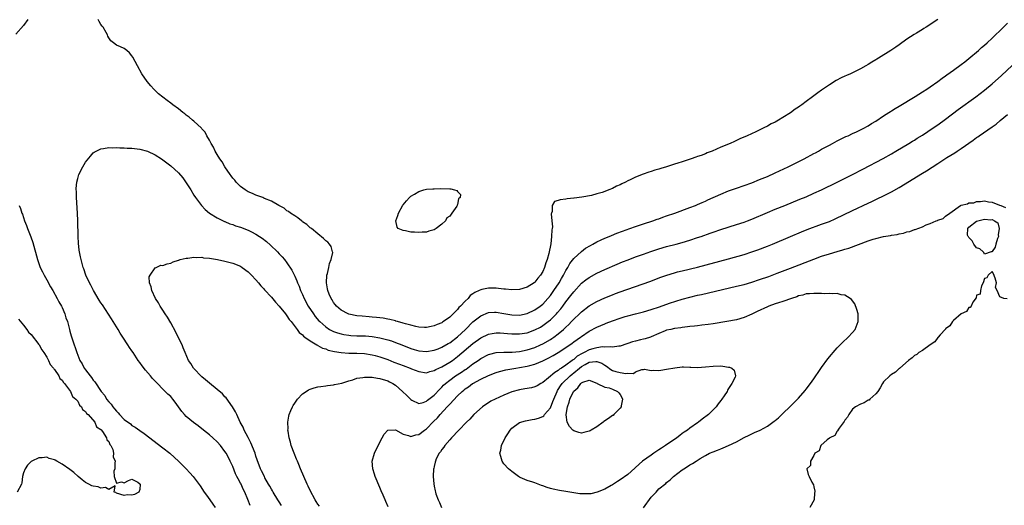
# Model space of a CAD drawing. Units: inches. Extents: x 2568000 to 2571000, y 1557000 to 1560000.
# Drawn here: x 2569534 to 2569788, y 1558244 to 1558369 of the extents above; entities that cross this region are included whole.
import ezdxf

# ---------------------------------------------------------------- set-up
doc = ezdxf.new("R2010")
doc.units = ezdxf.units.IN
doc.header["$MEASUREMENT"] = 0
doc.layers.add('LD25681557_2ft', color=64, linetype='Continuous')

msp = doc.modelspace()

# ---------------------------------------------------------------- linework, layer by layer
at = {"layer": 'LD25681557_2ft'}
for points, elevation in [([(2569536.13, 1558369), (2569535, 1558367.47), (2569533, 1558365.24)], 6720), ([(2569771.03, 1558369), (2569767.97, 1558367), (2569767.36, 1558366.64), (2569767, 1558366.4), (2569765.44, 1558365.44), (2569764.89, 1558365.11), (2569763, 1558363.89), (2569761, 1558362.47), (2569760.12, 1558361.88), (2569758.9, 1558361), (2569755.67, 1558359), (2569755.24, 1558358.76), (2569755, 1558358.6), (2569753.98, 1558358.02), (2569753, 1558357.37), (2569752.38, 1558357), (2569751, 1558356.24), (2569749.49, 1558355.49), (2569748.44, 1558355), (2569747.42, 1558354.58), (2569747, 1558354.36), (2569746.07, 1558353.93), (2569744.78, 1558353.22), (2569743, 1558352.15), (2569741, 1558350.77), (2569739.98, 1558350.02), (2569738.66, 1558349), (2569737, 1558347.82), (2569735.88, 1558347), (2569735.36, 1558346.64), (2569735, 1558346.37), (2569734.18, 1558345.82), (2569733, 1558344.92), (2569731, 1558343.66), (2569729.86, 1558343), (2569729, 1558342.53), (2569727.98, 1558342.02), (2569727, 1558341.47), (2569726.1, 1558341), (2569723.99, 1558339.99), (2569721.81, 1558339), (2569719.85, 1558338.15), (2569719, 1558337.74), (2569718.48, 1558337.52), (2569717.37, 1558337), (2569715, 1558336), (2569712.71, 1558335), (2569711.47, 1558334.53), (2569711, 1558334.33), (2569709.91, 1558333.91), (2569709, 1558333.59), (2569708.55, 1558333.45), (2569707.32, 1558333), (2569706.84, 1558332.84), (2569705, 1558332.26), (2569703.88, 1558331.88), (2569703, 1558331.61), (2569701, 1558330.96), (2569699.47, 1558330.53), (2569699, 1558330.36), (2569697.92, 1558330.08), (2569697, 1558329.76), (2569696.41, 1558329.59), (2569694.93, 1558329.07), (2569693, 1558328.32), (2569691.61, 1558327.61), (2569691, 1558327.32), (2569690.41, 1558327), (2569689.44, 1558326.56), (2569689, 1558326.34), (2569688.06, 1558325.94), (2569687, 1558325.4), (2569686.09, 1558325), (2569685, 1558324.58), (2569684.35, 1558324.35), (2569683, 1558323.95), (2569681.58, 1558323.58), (2569679.14, 1558323.14), (2569677.1, 1558322.9), (2569677, 1558322.86), (2569675.3, 1558322.7), (2569675, 1558322.61), (2569673.53, 1558322.47), (2569673, 1558322.28), (2569672.03, 1558321.97), (2569671.46, 1558321), (2569671.47, 1558319.47), (2569671.25, 1558319), (2569671.18, 1558318.82), (2569671.39, 1558317), (2569671.51, 1558315.51), (2569671.43, 1558315), (2569671.34, 1558314.66), (2569671.31, 1558313), (2569671.07, 1558311.07), (2569670.59, 1558308.59), (2569670.16, 1558307), (2569669.82, 1558306.18), (2569669.48, 1558305), (2569669, 1558303.91), (2569668.44, 1558303), (2569667.75, 1558302.25), (2569667, 1558301.15), (2569666.83, 1558301), (2569665, 1558299.89), (2569663, 1558299.29), (2569661, 1558299.18), (2569659.37, 1558299.37), (2569659, 1558299.37), (2569657.58, 1558299.58), (2569657, 1558299.62), (2569655, 1558299.67), (2569653.27, 1558299.27), (2569653, 1558299.23), (2569652.57, 1558299), (2569651.5, 1558298.5), (2569651, 1558298.13), (2569650.3, 1558297.7), (2569649.73, 1558297), (2569649, 1558296.29), (2569647.78, 1558295), (2569647.37, 1558294.63), (2569647, 1558294.12), (2569645, 1558292.18), (2569643.44, 1558291), (2569643.16, 1558290.84), (2569643, 1558290.71), (2569641.74, 1558290.26), (2569641, 1558289.88), (2569640.24, 1558289.76), (2569639, 1558289.48), (2569638.52, 1558289.48), (2569637, 1558289.59), (2569636.3, 1558289.7), (2569635, 1558290.08), (2569633.58, 1558290.42), (2569633, 1558290.63), (2569631.51, 1558291), (2569631.14, 1558291.14), (2569631, 1558291.16), (2569629.56, 1558291.56), (2569629, 1558291.64), (2569627.87, 1558291.87), (2569626.08, 1558292.08), (2569625, 1558292.17), (2569624.22, 1558292.22), (2569622.37, 1558292.37), (2569621, 1558292.53), (2569619, 1558292.92), (2569618.77, 1558293), (2569617, 1558293.94), (2569615.75, 1558295), (2569615.45, 1558295.45), (2569615, 1558295.95), (2569614.64, 1558296.64), (2569614.39, 1558297), (2569613.93, 1558298.07), (2569613.58, 1558299), (2569613.49, 1558299.49), (2569613.19, 1558301), (2569613.32, 1558303), (2569613.45, 1558303.45), (2569613.81, 1558305), (2569613.98, 1558306.02), (2569614.43, 1558307), (2569614.81, 1558308.81), (2569614.79, 1558309), (2569614.42, 1558310.42), (2569613.96, 1558311), (2569613.51, 1558311.51), (2569613, 1558311.85), (2569612.47, 1558312.47), (2569611, 1558313.62), (2569609.3, 1558315), (2569609.15, 1558315.15), (2569609, 1558315.24), (2569608.1, 1558316.1), (2569607, 1558316.79), (2569606.89, 1558316.89), (2569606.71, 1558317), (2569605.81, 1558317.81), (2569605, 1558318.27), (2569603.88, 1558319), (2569603.41, 1558319.41), (2569603, 1558319.63), (2569602.25, 1558320.25), (2569600.86, 1558321), (2569599, 1558322.13), (2569597.18, 1558322.82), (2569597, 1558322.91), (2569596.73, 1558323), (2569595.51, 1558323.51), (2569595, 1558323.64), (2569594.09, 1558324.09), (2569593, 1558324.5), (2569592.7, 1558324.7), (2569592.18, 1558325), (2569591, 1558325.9), (2569589.9, 1558327), (2569589.51, 1558327.51), (2569589, 1558328.07), (2569588.63, 1558328.63), (2569588.35, 1558329), (2569586.96, 1558331), (2569586.25, 1558332.25), (2569585.69, 1558333), (2569585, 1558334.12), (2569584.48, 1558335), (2569584.05, 1558336.05), (2569583.42, 1558337), (2569583, 1558337.81), (2569582.31, 1558339), (2569581.88, 1558339.88), (2569581, 1558340.78), (2569580.91, 1558340.91), (2569579, 1558342.71), (2569578.65, 1558343), (2569577.79, 1558343.79), (2569577, 1558344.31), (2569576.63, 1558344.63), (2569576.12, 1558345), (2569575, 1558345.89), (2569573.51, 1558347), (2569573, 1558347.41), (2569572.07, 1558348.07), (2569570.93, 1558348.93), (2569569.84, 1558349.84), (2569568.65, 1558351), (2569567.87, 1558351.87), (2569566.89, 1558353), (2569565.5, 1558355), (2569564.41, 1558357), (2569563.25, 1558359.25), (2569563, 1558359.64), (2569562.39, 1558360.39), (2569561.7, 1558361), (2569561, 1558361.54), (2569560.02, 1558361.98), (2569559, 1558362.41), (2569558.27, 1558363), (2569557.53, 1558363.53), (2569557, 1558364.22), (2569556.73, 1558364.73), (2569556.65, 1558365), (2569556.32, 1558365.68), (2569555.6, 1558367), (2569555.31, 1558367.31), (2569555, 1558367.74), (2569554.5, 1558368.5), (2569554.23, 1558369)], 6720), ([(2569593.51, 1558243.51), (2569592.92, 1558245.08), (2569592.1, 1558247), (2569591.7, 1558247.7), (2569591.15, 1558249), (2569591, 1558249.28), (2569590.37, 1558250.37), (2569590.1, 1558251), (2569589.73, 1558251.73), (2569589, 1558253.58), (2569588.33, 1558255), (2569587.89, 1558255.89), (2569587.29, 1558257), (2569587, 1558257.49), (2569585.81, 1558259), (2569585, 1558259.95), (2569583.89, 1558261), (2569583, 1558261.76), (2569581.48, 1558263), (2569580.07, 1558264.07), (2569578.92, 1558264.92), (2569577, 1558266.54), (2569576.53, 1558267), (2569575.83, 1558267.83), (2569575, 1558269.04), (2569574.18, 1558270.18), (2569573.55, 1558271), (2569573.3, 1558271.3), (2569573, 1558271.64), (2569572.25, 1558272.25), (2569571.56, 1558273), (2569571, 1558273.56), (2569569.61, 1558275), (2569569.3, 1558275.3), (2569569, 1558275.65), (2569568.33, 1558276.33), (2569567.79, 1558277), (2569566.48, 1558278.48), (2569565.6, 1558279.6), (2569565, 1558280.44), (2569564.57, 1558281), (2569563.27, 1558283), (2569563, 1558283.44), (2569562.34, 1558284.34), (2569561.93, 1558285), (2569560.65, 1558287), (2569559.98, 1558287.98), (2569559.41, 1558289), (2569559, 1558289.61), (2569558.16, 1558291), (2569557.71, 1558291.71), (2569556.9, 1558292.9), (2569555.35, 1558295.35), (2569555, 1558295.86), (2569554.56, 1558296.56), (2569553.1, 1558299), (2569552.38, 1558300.38), (2569552.03, 1558301), (2569551.11, 1558303), (2569550.59, 1558304.59), (2569550.41, 1558305), (2569549.89, 1558307), (2569549.72, 1558307.72), (2569549.41, 1558309.41), (2569549.23, 1558311.23), (2569549.14, 1558313), (2569548.99, 1558317), (2569548.9, 1558319), (2569548.69, 1558323), (2569548.64, 1558324.64), (2569548.62, 1558325), (2569548.62, 1558325.38), (2569548.76, 1558327), (2569549, 1558327.93), (2569549.32, 1558329), (2569550.32, 1558331), (2569551, 1558332.15), (2569552.25, 1558333.75), (2569553, 1558334.56), (2569553.25, 1558334.75), (2569553.72, 1558335), (2569555, 1558335.63), (2569555.69, 1558335.69), (2569557, 1558335.92), (2569557.9, 1558335.9), (2569559, 1558335.93), (2569559.89, 1558335.89), (2569561, 1558335.86), (2569561.79, 1558335.79), (2569563, 1558335.74), (2569563.65, 1558335.65), (2569565, 1558335.5), (2569567, 1558334.99), (2569569, 1558334.03), (2569570.58, 1558333), (2569571, 1558332.74), (2569571.98, 1558331.98), (2569573, 1558331.24), (2569575, 1558329.38), (2569576.1, 1558328.1), (2569577, 1558326.83), (2569578.17, 1558325), (2569579, 1558323.61), (2569579.4, 1558323), (2569580.92, 1558321), (2569581.93, 1558319.93), (2569583.02, 1558319.02), (2569585, 1558317.77), (2569586.87, 1558316.87), (2569587, 1558316.82), (2569588.28, 1558316.28), (2569589, 1558316.05), (2569589.75, 1558315.75), (2569591, 1558315.35), (2569593, 1558314.59), (2569593.86, 1558314.14), (2569595, 1558313.58), (2569595.91, 1558313), (2569596.56, 1558312.56), (2569597.7, 1558311.7), (2569598.76, 1558310.76), (2569600.57, 1558309), (2569601, 1558308.53), (2569601.75, 1558307.75), (2569602.36, 1558307), (2569603, 1558306.16), (2569604.28, 1558304.28), (2569605, 1558302.76), (2569605.55, 1558301.55), (2569605.7, 1558301), (2569606.11, 1558300.11), (2569606.51, 1558299), (2569607, 1558297.98), (2569607.43, 1558297), (2569608.51, 1558295), (2569609.82, 1558293), (2569610.32, 1558292.32), (2569611.24, 1558291.24), (2569611.46, 1558291), (2569613, 1558289.64), (2569614, 1558289), (2569614.63, 1558288.63), (2569615, 1558288.47), (2569616.08, 1558288.08), (2569617, 1558287.83), (2569617.69, 1558287.69), (2569619, 1558287.5), (2569619.45, 1558287.45), (2569621, 1558287.37), (2569623.3, 1558287.3), (2569625, 1558287.18), (2569627, 1558286.85), (2569629, 1558286.32), (2569630.01, 1558286.01), (2569631, 1558285.65), (2569632.66, 1558285), (2569635, 1558284.05), (2569635.81, 1558283.81), (2569637, 1558283.47), (2569639, 1558283.31), (2569641, 1558283.63), (2569642.01, 1558284.01), (2569643, 1558284.4), (2569644.64, 1558285.36), (2569645, 1558285.56), (2569647, 1558287.09), (2569649.04, 1558289), (2569651, 1558290.94), (2569653, 1558292.53), (2569655, 1558293.33), (2569656.57, 1558293.43), (2569657, 1558293.44), (2569659, 1558293.13), (2569661, 1558292.76), (2569663, 1558292.68), (2569665, 1558293.08), (2569667, 1558294.05), (2569668.32, 1558295), (2569669, 1558295.54), (2569670.37, 1558297), (2569671, 1558297.75), (2569671.9, 1558299), (2569673.22, 1558301), (2569673.86, 1558302.14), (2569674.38, 1558303), (2569675, 1558304.22), (2569675.5, 1558305), (2569676.03, 1558305.97), (2569677, 1558307.26), (2569679, 1558309.11), (2569680.08, 1558309.93), (2569681.32, 1558310.68), (2569681.93, 1558311), (2569683, 1558311.6), (2569684.1, 1558312.1), (2569685, 1558312.54), (2569686.13, 1558313), (2569686.73, 1558313.27), (2569688.16, 1558313.84), (2569689.64, 1558314.36), (2569691.53, 1558315), (2569693, 1558315.53), (2569695, 1558316.22), (2569697.4, 1558317), (2569698.57, 1558317.43), (2569699, 1558317.57), (2569700.03, 1558317.97), (2569701, 1558318.29), (2569703.07, 1558319), (2569707, 1558320.43), (2569708.44, 1558321), (2569709, 1558321.24), (2569710.2, 1558321.79), (2569711, 1558322.13), (2569711.59, 1558322.41), (2569715, 1558323.9), (2569717, 1558324.73), (2569719, 1558325.48), (2569723, 1558326.87), (2569725, 1558327.66), (2569727, 1558328.5), (2569729, 1558329.39), (2569732.4, 1558331), (2569736.52, 1558333), (2569739, 1558334.36), (2569739.4, 1558334.6), (2569740.15, 1558335), (2569741, 1558335.49), (2569743, 1558336.59), (2569743.82, 1558337), (2569745, 1558337.63), (2569747.24, 1558338.76), (2569747.81, 1558339), (2569749, 1558339.58), (2569750.03, 1558340.03), (2569751, 1558340.49), (2569752.03, 1558341), (2569752.64, 1558341.36), (2569753, 1558341.52), (2569753.86, 1558342.14), (2569755, 1558342.78), (2569757, 1558344.16), (2569758.35, 1558345), (2569758.74, 1558345.26), (2569759, 1558345.41), (2569759.97, 1558346.03), (2569761, 1558346.6), (2569765.11, 1558349.11), (2569767, 1558350.29), (2569768.11, 1558351), (2569769, 1558351.6), (2569770.99, 1558353), (2569772.11, 1558353.89), (2569773, 1558354.48), (2569773.29, 1558354.71), (2569775, 1558355.9), (2569777, 1558357.34), (2569777.92, 1558358.08), (2569779, 1558358.89), (2569781.46, 1558361), (2569782.26, 1558361.74), (2569783, 1558362.38), (2569783.7, 1558363), (2569785, 1558364.2), (2569785.86, 1558365), (2569787, 1558366.1), (2569789, 1558368.08)], 6722), ([(2569601.56, 1558243.56), (2569601, 1558244.44), (2569600.67, 1558245), (2569599.44, 1558247), (2569599.28, 1558247.28), (2569599, 1558247.71), (2569598.54, 1558248.54), (2569598.27, 1558249), (2569597.33, 1558250.67), (2569597.16, 1558251), (2569596.47, 1558252.47), (2569596.15, 1558253), (2569595.3, 1558255.3), (2569595, 1558256.22), (2569594.77, 1558257), (2569593.7, 1558259.7), (2569592.95, 1558261.05), (2569591.97, 1558263), (2569591.71, 1558263.71), (2569590.94, 1558265.06), (2569590.03, 1558267), (2569589.75, 1558267.75), (2569588.98, 1558268.98), (2569587.31, 1558271.31), (2569587, 1558271.61), (2569586.32, 1558272.32), (2569585, 1558273.48), (2569583, 1558275.08), (2569581.98, 1558275.98), (2569581, 1558276.77), (2569578.9, 1558279), (2569578.17, 1558280.17), (2569577.57, 1558281), (2569576.71, 1558283), (2569576.24, 1558284.24), (2569575.92, 1558285), (2569574.95, 1558287), (2569574.28, 1558288.28), (2569573, 1558290.65), (2569572.15, 1558292.15), (2569571.6, 1558293), (2569571, 1558293.96), (2569570.31, 1558295), (2569569.87, 1558295.88), (2569569.06, 1558297), (2569568.08, 1558299), (2569567.99, 1558299.99), (2569567.51, 1558301), (2569567.45, 1558302.55), (2569567.67, 1558303), (2569569, 1558304.88), (2569569.28, 1558305), (2569570.43, 1558305.57), (2569571, 1558305.52), (2569572.05, 1558305.95), (2569573, 1558306.07), (2569573.6, 1558306.4), (2569575, 1558306.83), (2569575.11, 1558306.89), (2569575.45, 1558307), (2569577, 1558307.42), (2569577.39, 1558307.39), (2569579, 1558307.64), (2569579.55, 1558307.55), (2569581, 1558307.6), (2569581.5, 1558307.5), (2569583, 1558307.35), (2569585.1, 1558307), (2569587, 1558306.63), (2569589, 1558306.12), (2569591, 1558305.29), (2569591.45, 1558305), (2569593, 1558303.85), (2569593.86, 1558303), (2569595, 1558301.76), (2569595.63, 1558301), (2569596.22, 1558300.22), (2569597, 1558299.46), (2569597.2, 1558299.2), (2569599, 1558297.27), (2569600, 1558296), (2569601, 1558295.01), (2569602.6, 1558293), (2569602.76, 1558292.76), (2569603, 1558292.51), (2569603.57, 1558291.57), (2569604.07, 1558291), (2569605.63, 1558289), (2569606.18, 1558288.18), (2569607, 1558287.59), (2569607.26, 1558287.26), (2569607.65, 1558287), (2569609, 1558286.01), (2569610.75, 1558285), (2569610.9, 1558284.9), (2569611, 1558284.87), (2569612.18, 1558284.18), (2569613, 1558283.95), (2569613.67, 1558283.67), (2569615.27, 1558283.27), (2569617, 1558283), (2569619, 1558282.85), (2569621, 1558282.83), (2569623, 1558282.73), (2569625, 1558282.42), (2569625.77, 1558282.23), (2569627, 1558281.91), (2569629, 1558281.21), (2569630.57, 1558280.57), (2569632.01, 1558280.01), (2569633, 1558279.64), (2569634.77, 1558279), (2569635.17, 1558278.83), (2569637, 1558278.13), (2569639, 1558277.8), (2569639.89, 1558278.11), (2569641, 1558278.35), (2569641.39, 1558278.61), (2569643, 1558279.35), (2569645, 1558280.51), (2569645.72, 1558281), (2569647, 1558281.96), (2569651, 1558285.34), (2569653, 1558286.81), (2569655, 1558287.8), (2569655.94, 1558287.94), (2569657, 1558288.14), (2569658.06, 1558288.06), (2569659, 1558288.04), (2569659.92, 1558287.92), (2569661, 1558287.83), (2569663, 1558287.81), (2569665, 1558288.14), (2569667, 1558288.85), (2569668.4, 1558289.6), (2569669, 1558289.96), (2569670.41, 1558291), (2569671, 1558291.49), (2569672.53, 1558293), (2569672.75, 1558293.25), (2569673.67, 1558294.33), (2569674.19, 1558295), (2569675, 1558296.11), (2569676.26, 1558297.74), (2569677, 1558298.73), (2569679, 1558300.9), (2569680.18, 1558301.82), (2569681, 1558302.43), (2569683, 1558303.53), (2569685, 1558304.44), (2569688.19, 1558305.81), (2569689.61, 1558306.39), (2569691.04, 1558306.96), (2569693, 1558307.71), (2569695, 1558308.43), (2569696.91, 1558309.09), (2569699, 1558309.79), (2569701, 1558310.36), (2569703.49, 1558311), (2569705, 1558311.42), (2569707, 1558312.03), (2569709, 1558312.69), (2569709.91, 1558313), (2569712.19, 1558313.81), (2569713, 1558314.11), (2569715, 1558314.79), (2569719, 1558316.03), (2569721, 1558316.69), (2569721.84, 1558317), (2569723, 1558317.45), (2569727, 1558319.21), (2569729, 1558320.04), (2569731.48, 1558321), (2569735.41, 1558322.59), (2569737, 1558323.25), (2569739, 1558324.12), (2569740.98, 1558325.02), (2569745, 1558326.96), (2569749, 1558328.95), (2569751.63, 1558330.37), (2569756.86, 1558333.14), (2569759, 1558334.35), (2569760.13, 1558335), (2569763.53, 1558337), (2569764.44, 1558337.56), (2569765, 1558337.88), (2569765.68, 1558338.32), (2569767, 1558339.14), (2569769.79, 1558341), (2569771, 1558341.83), (2569773, 1558343.27), (2569776.28, 1558345.72), (2569780.82, 1558349), (2569783, 1558350.72), (2569785, 1558352.4), (2569787.43, 1558354.57), (2569791.58, 1558358.42)], 6724), ([(2569611.39, 1558243.39), (2569611, 1558243.85), (2569610.54, 1558244.54), (2569610.26, 1558245), (2569609, 1558247.37), (2569608.49, 1558248.49), (2569608.24, 1558249), (2569607.34, 1558251), (2569606.5, 1558253), (2569606.08, 1558254.08), (2569605.68, 1558255), (2569605.5, 1558255.5), (2569604.85, 1558257), (2569604.12, 1558259), (2569603.91, 1558259.91), (2569603.59, 1558261), (2569603.28, 1558262.72), (2569603.25, 1558263), (2569603.27, 1558263.28), (2569603.2, 1558265), (2569603.45, 1558266.55), (2569603.57, 1558267), (2569604.03, 1558268.03), (2569604.42, 1558269), (2569604.62, 1558269.38), (2569605, 1558269.97), (2569605.72, 1558271), (2569607, 1558272.33), (2569607.94, 1558273), (2569608.6, 1558273.4), (2569609, 1558273.56), (2569610.06, 1558273.94), (2569611, 1558274.15), (2569611.72, 1558274.28), (2569613, 1558274.45), (2569613.47, 1558274.53), (2569615, 1558274.69), (2569615.23, 1558274.77), (2569617.15, 1558275.15), (2569619, 1558275.74), (2569620, 1558276), (2569621, 1558276.36), (2569622.59, 1558276.59), (2569623, 1558276.7), (2569624.64, 1558276.64), (2569625, 1558276.67), (2569626.4, 1558276.4), (2569627, 1558276.33), (2569629, 1558275.67), (2569629.46, 1558275.46), (2569630.35, 1558275), (2569631, 1558274.57), (2569632.82, 1558273), (2569633.91, 1558271.91), (2569635, 1558270.86), (2569635.24, 1558270.76), (2569637, 1558269.87), (2569638.12, 1558270.12), (2569639, 1558270.43), (2569639.29, 1558270.71), (2569641, 1558272.04), (2569642.43, 1558273.57), (2569643, 1558274.1), (2569643.44, 1558274.56), (2569643.89, 1558275), (2569645, 1558275.9), (2569646.53, 1558277), (2569648.04, 1558277.96), (2569649, 1558278.62), (2569649.24, 1558278.76), (2569651, 1558280.1), (2569652.33, 1558281), (2569653, 1558281.48), (2569655, 1558282.49), (2569655.39, 1558282.61), (2569657, 1558282.99), (2569659, 1558283.11), (2569661.14, 1558283.14), (2569663, 1558283.29), (2569665, 1558283.7), (2569667, 1558284.35), (2569668.48, 1558285), (2569669, 1558285.24), (2569671, 1558286.4), (2569671.37, 1558286.63), (2569671.9, 1558287), (2569673, 1558287.84), (2569674.39, 1558289), (2569674.71, 1558289.29), (2569675, 1558289.59), (2569675.73, 1558290.27), (2569676.46, 1558291), (2569677, 1558291.59), (2569678.49, 1558293), (2569679, 1558293.52), (2569681, 1558295.08), (2569683, 1558296.22), (2569685, 1558297.13), (2569687, 1558297.95), (2569687.76, 1558298.24), (2569689, 1558298.71), (2569696.62, 1558301.38), (2569699.52, 1558302.48), (2569701.06, 1558303), (2569703, 1558303.6), (2569703.81, 1558303.81), (2569705, 1558304.14), (2569708.92, 1558305.08), (2569717, 1558307.19), (2569721, 1558308.36), (2569723, 1558308.98), (2569724.51, 1558309.49), (2569727, 1558310.44), (2569728.35, 1558311), (2569732.99, 1558313.01), (2569735.81, 1558314.19), (2569737.25, 1558314.75), (2569741, 1558316.12), (2569743, 1558316.88), (2569744.48, 1558317.52), (2569749, 1558319.71), (2569753, 1558321.59), (2569753.97, 1558322.03), (2569755, 1558322.55), (2569755.31, 1558322.69), (2569757, 1558323.51), (2569759, 1558324.52), (2569761, 1558325.64), (2569767, 1558329.33), (2569768.05, 1558329.95), (2569771, 1558331.83), (2569773.35, 1558333.35), (2569775.39, 1558334.61), (2569775.96, 1558335), (2569777, 1558335.68), (2569780.13, 1558337.87), (2569781, 1558338.51), (2569781.3, 1558338.7), (2569781.7, 1558339), (2569785, 1558341.3), (2569786.01, 1558341.99), (2569787.12, 1558342.88), (2569789, 1558344.46)], 6726), ([(2569533.9, 1558321), (2569534.24, 1558320.24), (2569534.6, 1558319), (2569534.72, 1558318.72), (2569535.28, 1558317), (2569535.77, 1558315.77), (2569536.02, 1558315), (2569536.9, 1558312.9), (2569537.44, 1558311.44), (2569538.59, 1558307), (2569539.34, 1558305), (2569539.87, 1558303.87), (2569540.31, 1558303), (2569541, 1558301.77), (2569541.96, 1558299.96), (2569542.56, 1558299), (2569543.71, 1558297), (2569544.11, 1558296.11), (2569544.84, 1558295), (2569545, 1558294.68), (2569545.67, 1558293), (2569545.96, 1558291.96), (2569546.32, 1558291), (2569546.86, 1558289), (2569547, 1558288.54), (2569547.32, 1558287.32), (2569548.09, 1558285), (2569548.35, 1558284.35), (2569548.77, 1558283), (2569549.54, 1558281), (2569550.12, 1558280.12), (2569550.69, 1558279), (2569550.84, 1558278.84), (2569551, 1558278.59), (2569552.17, 1558277), (2569552.57, 1558276.57), (2569553, 1558275.9), (2569553.43, 1558275.43), (2569555.01, 1558273), (2569555.96, 1558271.96), (2569556.41, 1558271), (2569557, 1558270.3), (2569557.66, 1558269.66), (2569558.03, 1558269), (2569558.51, 1558268.51), (2569559, 1558267.86), (2569559.47, 1558267.47), (2569559.82, 1558267), (2569561, 1558265.75), (2569562.58, 1558264.58), (2569563, 1558264.16), (2569563.78, 1558263.78), (2569565, 1558262.87), (2569566.15, 1558262.15), (2569567.57, 1558261), (2569568.41, 1558260.41), (2569571, 1558258.44), (2569572.77, 1558257), (2569573.95, 1558255.95), (2569574.98, 1558254.98), (2569576.96, 1558253), (2569577.95, 1558251.95), (2569578.75, 1558251), (2569580.57, 1558248.57), (2569581.62, 1558247), (2569582.21, 1558246.21), (2569583.08, 1558245), (2569583.9, 1558243.9), (2569584.5, 1558243)], 6720), ([(2569629.14, 1558243.14), (2569628.54, 1558244.54), (2569628.31, 1558245), (2569627.82, 1558246.18), (2569627.33, 1558247.33), (2569627, 1558248.17), (2569625.8, 1558251), (2569625.63, 1558251.63), (2569625.12, 1558253), (2569624.99, 1558255), (2569625.62, 1558257), (2569626.57, 1558259), (2569627.56, 1558261), (2569628.05, 1558261.94), (2569629, 1558262.98), (2569631, 1558263.05), (2569631.03, 1558263.03), (2569633, 1558261.97), (2569634.39, 1558261.61), (2569635, 1558261.34), (2569636.25, 1558261.75), (2569637, 1558261.84), (2569638.53, 1558263), (2569639, 1558263.33), (2569640.82, 1558265.18), (2569641.83, 1558266.17), (2569642.52, 1558267), (2569644.39, 1558269), (2569644.69, 1558269.31), (2569645, 1558269.68), (2569647, 1558271.8), (2569648.23, 1558273), (2569648.66, 1558273.34), (2569649, 1558273.63), (2569649.83, 1558274.17), (2569650.91, 1558275), (2569651, 1558275.05), (2569653, 1558276.11), (2569655, 1558277.12), (2569657, 1558277.89), (2569657.84, 1558278.16), (2569659.45, 1558278.55), (2569662.05, 1558279), (2569663, 1558279.14), (2569665, 1558279.49), (2569665.72, 1558279.71), (2569667, 1558280.05), (2569669, 1558280.89), (2569670.43, 1558281.57), (2569671.73, 1558282.27), (2569673, 1558283.03), (2569675, 1558284.33), (2569676.57, 1558285.43), (2569677, 1558285.76), (2569678.77, 1558287), (2569679, 1558287.18), (2569681, 1558288.53), (2569683, 1558289.59), (2569685, 1558290.45), (2569685.41, 1558290.59), (2569687, 1558291.2), (2569689, 1558291.89), (2569690.3, 1558292.3), (2569691, 1558292.5), (2569693, 1558293.05), (2569695, 1558293.55), (2569697, 1558294.12), (2569699.18, 1558294.82), (2569701.72, 1558295.72), (2569705, 1558296.8), (2569707, 1558297.35), (2569709, 1558297.82), (2569709.97, 1558298.03), (2569719, 1558300.13), (2569721, 1558300.62), (2569723, 1558301.18), (2569725, 1558301.84), (2569727.33, 1558302.67), (2569729.52, 1558303.52), (2569733, 1558304.83), (2569739, 1558307.15), (2569741, 1558307.87), (2569743, 1558308.51), (2569745, 1558309.11), (2569746.48, 1558309.52), (2569747, 1558309.69), (2569748.03, 1558309.97), (2569753, 1558311.85), (2569754.26, 1558312.26), (2569755, 1558312.48), (2569756.94, 1558312.94), (2569758.76, 1558313.24), (2569759, 1558313.32), (2569760.48, 1558313.52), (2569761, 1558313.67), (2569762.15, 1558313.85), (2569763, 1558314.14), (2569763.73, 1558314.27), (2569765, 1558314.78), (2569765.18, 1558314.82), (2569767, 1558315.51), (2569767.97, 1558315.97), (2569769, 1558316.35), (2569770.57, 1558317), (2569770.89, 1558317.11), (2569771, 1558317.19), (2569772.39, 1558317.61), (2569773, 1558318.19), (2569774.09, 1558319), (2569776.86, 1558321), (2569777, 1558321.07), (2569778.61, 1558321.39), (2569779, 1558321.65), (2569780.3, 1558321.7), (2569781, 1558322.01), (2569782.03, 1558321.97), (2569783, 1558322.2), (2569784.08, 1558321.92), (2569785, 1558321.86), (2569786.93, 1558321.07), (2569787.21, 1558321), (2569788.43, 1558320.43)], 6728), ([(2569788.9, 1558296.9), (2569788.05, 1558297), (2569787, 1558297.42), (2569786.28, 1558299), (2569785.83, 1558299.83), (2569786.1, 1558301), (2569785.76, 1558302.24), (2569785.32, 1558303.32), (2569785, 1558303.93), (2569783.99, 1558303), (2569783.66, 1558302.34), (2569783, 1558302.15), (2569782.7, 1558301), (2569782.27, 1558300.27), (2569782.03, 1558299), (2569781.9, 1558298.1), (2569781, 1558297.79), (2569780.86, 1558297.14), (2569780.05, 1558296.05), (2569779.57, 1558295), (2569779.34, 1558294.66), (2569779, 1558294.61), (2569778.39, 1558293.61), (2569777, 1558293.04), (2569775, 1558291.31), (2569774.74, 1558291), (2569774.1, 1558289.9), (2569773, 1558289.15), (2569772.94, 1558289.06), (2569771.56, 1558287.56), (2569771.08, 1558287), (2569771.05, 1558286.95), (2569771, 1558286.92), (2569770.23, 1558285.77), (2569769.04, 1558285), (2569767, 1558283.54), (2569766.12, 1558283), (2569765.53, 1558282.47), (2569765, 1558282.24), (2569764.36, 1558281.64), (2569763.46, 1558281), (2569761.14, 1558279), (2569761.08, 1558278.92), (2569761, 1558278.87), (2569760.05, 1558277.95), (2569759, 1558277.37), (2569758.56, 1558277), (2569757, 1558275.49), (2569756.67, 1558275), (2569756.13, 1558273.87), (2569755.5, 1558273), (2569755, 1558272.38), (2569753.44, 1558271), (2569753.24, 1558270.76), (2569753, 1558270.7), (2569751.97, 1558270.03), (2569751, 1558269.7), (2569749.73, 1558269), (2569749, 1558268.36), (2569747.98, 1558267), (2569747.71, 1558266.29), (2569747, 1558265.55), (2569746.82, 1558265.18), (2569745.52, 1558263.52), (2569745.18, 1558263), (2569745.16, 1558262.84), (2569745, 1558262.74), (2569744.39, 1558261.61), (2569743.1, 1558261), (2569743, 1558260.89), (2569742.44, 1558260.44), (2569740.83, 1558259), (2569740.33, 1558257.67), (2569739.28, 1558257), (2569739, 1558256.42), (2569738.12, 1558255), (2569738.14, 1558253.86), (2569737.17, 1558253), (2569737.55, 1558251.55), (2569737.76, 1558251), (2569738.45, 1558249.55), (2569738.9, 1558248.9), (2569739, 1558248.32), (2569739.25, 1558247.25), (2569739.24, 1558247), (2569739.19, 1558246.81), (2569739.07, 1558245), (2569737.95, 1558243)], 6728), ([(2569695, 1558242.9), (2569697, 1558245.72), (2569697.67, 1558246.33), (2569698.25, 1558247), (2569699, 1558247.79), (2569700.78, 1558249.22), (2569701, 1558249.44), (2569701.88, 1558250.12), (2569702.8, 1558251), (2569705, 1558252.72), (2569705.4, 1558253), (2569706.42, 1558253.58), (2569707, 1558254.01), (2569707.64, 1558254.36), (2569708.59, 1558255), (2569709.62, 1558255.62), (2569711, 1558256.42), (2569712.08, 1558257), (2569713, 1558257.41), (2569714.16, 1558257.84), (2569715, 1558258.18), (2569715.62, 1558258.38), (2569717, 1558259.01), (2569719, 1558259.99), (2569721, 1558261.11), (2569722.3, 1558261.7), (2569723, 1558262.07), (2569723.67, 1558262.33), (2569725.14, 1558263), (2569727, 1558264.01), (2569728.73, 1558265.27), (2569729, 1558265.47), (2569729.83, 1558266.17), (2569730.69, 1558267), (2569731, 1558267.27), (2569732.89, 1558269.11), (2569735, 1558271.26), (2569736.79, 1558273.21), (2569737, 1558273.53), (2569738.15, 1558275), (2569739, 1558276.26), (2569739.52, 1558277), (2569740.1, 1558277.9), (2569741, 1558279.14), (2569742.62, 1558281.38), (2569743.51, 1558282.49), (2569743.98, 1558283), (2569745, 1558284.23), (2569746.37, 1558285.63), (2569747.82, 1558287), (2569749, 1558288.22), (2569749.61, 1558289), (2569750.45, 1558291), (2569750.43, 1558292.43), (2569750.4, 1558293), (2569750.12, 1558294.12), (2569749.57, 1558295.56), (2569748.73, 1558296.73), (2569748.4, 1558297), (2569747, 1558297.84), (2569746.08, 1558297.92), (2569745, 1558298.23), (2569743.83, 1558298.17), (2569743, 1558298.27), (2569741.8, 1558298.2), (2569741, 1558298.26), (2569739.76, 1558298.24), (2569739, 1558298.29), (2569737.85, 1558298.15), (2569737, 1558298.14), (2569736.16, 1558297.84), (2569735, 1558297.62), (2569734.58, 1558297.42), (2569733.19, 1558297), (2569731, 1558296.23), (2569729.89, 1558295.89), (2569729, 1558295.58), (2569727.4, 1558295), (2569727, 1558294.84), (2569724.36, 1558293.64), (2569723, 1558292.94), (2569721, 1558292.04), (2569719, 1558291.47), (2569713.49, 1558290.51), (2569713, 1558290.45), (2569711.75, 1558290.25), (2569710.1, 1558290.1), (2569709, 1558289.95), (2569708.19, 1558289.81), (2569707, 1558289.71), (2569706.39, 1558289.61), (2569705, 1558289.44), (2569704.62, 1558289.38), (2569703, 1558289.18), (2569702.09, 1558289), (2569701, 1558288.76), (2569700.61, 1558288.61), (2569699, 1558287.95), (2569697, 1558287.06), (2569696.82, 1558287), (2569695.44, 1558286.56), (2569695, 1558286.49), (2569694.29, 1558286.29), (2569693, 1558285.99), (2569692.18, 1558285.82), (2569691, 1558285.35), (2569690.71, 1558285.29), (2569689, 1558284.7), (2569688.68, 1558284.68), (2569687, 1558284.4), (2569686.53, 1558284.53), (2569685, 1558284.41), (2569684.45, 1558284.45), (2569683, 1558284.24), (2569681.96, 1558283.96), (2569681, 1558283.69), (2569679.68, 1558283), (2569679.21, 1558282.79), (2569677.92, 1558282.08), (2569677, 1558281.26), (2569676.83, 1558281.17), (2569676.64, 1558281), (2569675, 1558279.77), (2569673.85, 1558279), (2569673.32, 1558278.68), (2569673, 1558278.4), (2569672.11, 1558277.89), (2569670.5, 1558276.5), (2569669, 1558275.25), (2569668.51, 1558275), (2569667.57, 1558274.43), (2569667, 1558274.14), (2569666.09, 1558273.91), (2569664.39, 1558273.61), (2569663, 1558273.39), (2569661, 1558272.84), (2569659, 1558272.04), (2569655.58, 1558270.42), (2569653.43, 1558269), (2569651.25, 1558267), (2569650.18, 1558265.82), (2569649.32, 1558265), (2569647.37, 1558263), (2569645.47, 1558261), (2569645, 1558260.45), (2569643.71, 1558259), (2569643.45, 1558258.55), (2569643, 1558257.99), (2569642.62, 1558257.38), (2569642.26, 1558257), (2569641.54, 1558255.54), (2569641.32, 1558255), (2569641.28, 1558254.72), (2569641, 1558253.57), (2569640.9, 1558253.1), (2569640.86, 1558253), (2569640.76, 1558251), (2569640.88, 1558249.12), (2569641, 1558248.5), (2569641.27, 1558247.27), (2569641.31, 1558247), (2569641.44, 1558246.56), (2569642.01, 1558245), (2569642.34, 1558244.34), (2569642.91, 1558243)], 6730), ([(2569533.67, 1558291.67), (2569535, 1558290.06), (2569535.84, 1558289), (2569536.29, 1558288.29), (2569537, 1558287.65), (2569539, 1558285.1), (2569539.07, 1558285), (2569539.72, 1558283.72), (2569540.25, 1558283), (2569541, 1558281.8), (2569541.44, 1558281), (2569541.89, 1558279.89), (2569542.72, 1558279), (2569542.79, 1558278.79), (2569543, 1558278.63), (2569544.1, 1558277), (2569544.34, 1558276.34), (2569545, 1558275.84), (2569545.29, 1558275.29), (2569545.59, 1558275), (2569547.12, 1558273), (2569547.69, 1558271.69), (2569548.55, 1558271), (2569549, 1558270.44), (2569549.46, 1558269.46), (2569550.01, 1558269), (2569550.27, 1558268.27), (2569551, 1558267.81), (2569551.28, 1558267.28), (2569551.67, 1558267), (2569553.39, 1558265), (2569553.87, 1558263.87), (2569555, 1558263.11), (2569555.04, 1558263.04), (2569555.38, 1558262.62), (2569556.42, 1558261), (2569556.5, 1558260.5), (2569557, 1558260.02), (2569557.25, 1558259.25), (2569557.5, 1558259), (2569558.02, 1558257.98), (2569558.2, 1558257), (2569558.11, 1558256.11), (2569558.67, 1558255), (2569558.54, 1558254.54), (2569558.54, 1558253), (2569558.35, 1558252.35), (2569558.41, 1558251), (2569559, 1558249.26), (2569560.33, 1558249.67), (2569561, 1558249.41), (2569562.06, 1558249.94), (2569563, 1558250.34), (2569564.49, 1558249.51), (2569565, 1558249.13), (2569565.07, 1558249), (2569565, 1558247.65), (2569564.78, 1558247), (2569563.63, 1558246.37), (2569563, 1558246.18), (2569561.76, 1558246.24), (2569561, 1558246.15), (2569559, 1558246.75), (2569558.87, 1558246.87), (2569558.38, 1558247), (2569558.63, 1558248.63), (2569557, 1558247.66), (2569556.2, 1558248.2), (2569555, 1558247.98), (2569554.31, 1558248.31), (2569553, 1558248.49), (2569552.64, 1558248.64), (2569551.87, 1558249), (2569551, 1558249.49), (2569550.14, 1558250.14), (2569549.09, 1558251), (2569548.01, 1558252.01), (2569547, 1558252.84), (2569545, 1558254.2), (2569543.62, 1558255), (2569543.19, 1558255.19), (2569543, 1558255.34), (2569541.63, 1558255.63), (2569541, 1558256.02), (2569539.85, 1558255.85), (2569539, 1558255.8), (2569537.14, 1558255), (2569537, 1558254.92), (2569536.04, 1558253.96), (2569535.39, 1558253), (2569535, 1558251.99), (2569534.72, 1558251), (2569534.6, 1558249.4), (2569534.49, 1558249), (2569533.36, 1558247)], 6718)]:
    msp.add_lwpolyline(points, dxfattribs=dict(at, elevation=elevation))
for points, elevation in [([(2569635, 1558323.37), (2569635.92, 1558323.92), (2569637, 1558324.62), (2569638.34, 1558325), (2569639, 1558325.16), (2569640.68, 1558325.32), (2569641, 1558325.32), (2569642.61, 1558325.39), (2569645, 1558325.3), (2569645.26, 1558325.26), (2569646.2, 1558325), (2569646.81, 1558324.81), (2569647, 1558324.56), (2569647.8, 1558323.8), (2569647.67, 1558323), (2569647.29, 1558322.71), (2569647, 1558321.25), (2569646.9, 1558321.1), (2569646.92, 1558321), (2569646.84, 1558320.84), (2569645.57, 1558319), (2569645, 1558318.26), (2569644.25, 1558317.75), (2569643.91, 1558317), (2569643, 1558316.16), (2569641.52, 1558315), (2569641, 1558314.71), (2569639.65, 1558314.35), (2569639, 1558314.13), (2569637.91, 1558314.09), (2569637, 1558313.99), (2569635.9, 1558314.1), (2569635, 1558314.11), (2569633.56, 1558314.44), (2569633, 1558314.48), (2569631.69, 1558315), (2569631.42, 1558315.42), (2569631.13, 1558317), (2569631.64, 1558318.36), (2569631.83, 1558319), (2569632.93, 1558321.07), (2569633, 1558321.19), (2569633.82, 1558322.18), (2569634.66, 1558323)], 6720), ([(2569786.63, 1558313), (2569786.42, 1558312.42), (2569785.98, 1558311), (2569785.82, 1558310.18), (2569785, 1558309.07), (2569784.97, 1558309.03), (2569784.79, 1558309), (2569783, 1558308.43), (2569782.85, 1558308.85), (2569782.66, 1558309), (2569781.83, 1558309.83), (2569781, 1558310.08), (2569780.26, 1558311), (2569779.86, 1558311.87), (2569779, 1558312.68), (2569778.9, 1558312.9), (2569778.78, 1558313), (2569778.68, 1558313.32), (2569778.76, 1558315), (2569779, 1558315.37), (2569781, 1558316.97), (2569783, 1558317.48), (2569784.71, 1558317.29), (2569785, 1558317.39), (2569785.58, 1558317), (2569786.47, 1558316.47), (2569786.78, 1558315), (2569786.58, 1558313.42)], 6728), ([(2569665, 1558250.01), (2569663.23, 1558250.77), (2569663, 1558250.86), (2569662.75, 1558251), (2569661, 1558252.29), (2569660.17, 1558253), (2569659, 1558254.32), (2569658.53, 1558255), (2569658.16, 1558256.16), (2569657.98, 1558257), (2569658.2, 1558257.8), (2569658.35, 1558259), (2569659.34, 1558261), (2569660.01, 1558261.99), (2569660.6, 1558263), (2569661, 1558263.45), (2569663, 1558264.99), (2569664.58, 1558265.42), (2569665, 1558265.46), (2569666.27, 1558265.73), (2569667, 1558265.83), (2569667.9, 1558266.1), (2569669, 1558266.5), (2569669.29, 1558266.71), (2569669.49, 1558267), (2569671, 1558268.7), (2569671.66, 1558270.34), (2569671.87, 1558271), (2569672.71, 1558273), (2569672.81, 1558273.19), (2569673, 1558273.44), (2569673.59, 1558274.41), (2569674.01, 1558275), (2569676.08, 1558277), (2569676.57, 1558277.43), (2569677, 1558277.75), (2569678.48, 1558279), (2569679, 1558279.41), (2569679.93, 1558279.93), (2569681, 1558280.5), (2569682.73, 1558280.73), (2569683, 1558280.72), (2569684.27, 1558280.27), (2569685, 1558279.76), (2569685.49, 1558279.49), (2569686.62, 1558278.63), (2569687, 1558278.42), (2569687.87, 1558278.14), (2569689, 1558277.86), (2569690.43, 1558277.57), (2569691, 1558277.73), (2569692.43, 1558277.57), (2569693, 1558278.07), (2569694.61, 1558278.61), (2569695, 1558278.63), (2569695.32, 1558278.68), (2569697, 1558278.37), (2569697.52, 1558278.48), (2569699, 1558278.38), (2569699.52, 1558278.48), (2569701, 1558278.7), (2569703.1, 1558279.1), (2569705, 1558279.3), (2569705.31, 1558279.31), (2569707, 1558279.24), (2569707.25, 1558279.25), (2569709, 1558279.18), (2569711, 1558279.32), (2569713, 1558279.53), (2569715, 1558279.56), (2569715.52, 1558279.52), (2569717, 1558279.27), (2569717.24, 1558279.24), (2569717.8, 1558279), (2569718.43, 1558278.43), (2569718.75, 1558277), (2569718.66, 1558276.66), (2569717.86, 1558275), (2569717.46, 1558274.54), (2569717, 1558273.73), (2569716.68, 1558273.32), (2569716.58, 1558273), (2569715.83, 1558271.83), (2569715.26, 1558271), (2569715, 1558270.65), (2569714.27, 1558269.73), (2569713.77, 1558269), (2569713, 1558268.19), (2569711.84, 1558267), (2569710.2, 1558265.8), (2569709.23, 1558265), (2569709, 1558264.87), (2569707, 1558263.52), (2569706.34, 1558263), (2569705.53, 1558262.47), (2569705, 1558262.08), (2569704.36, 1558261.64), (2569703.59, 1558261), (2569700.73, 1558259), (2569699.67, 1558258.33), (2569699, 1558257.87), (2569698.45, 1558257.55), (2569697.69, 1558257), (2569697, 1558256.55), (2569694.78, 1558255), (2569693, 1558253.33), (2569692.8, 1558253.2), (2569691, 1558251.49), (2569689, 1558250.12), (2569688.29, 1558249.71), (2569687, 1558248.86), (2569686.7, 1558248.7), (2569685, 1558247.73), (2569683.06, 1558246.94), (2569681.42, 1558246.58), (2569681, 1558246.52), (2569679, 1558246.53), (2569678.58, 1558246.58), (2569675, 1558247.15), (2569673.37, 1558247.37), (2569671.72, 1558247.72), (2569671, 1558247.91), (2569670.18, 1558248.18), (2569669, 1558248.62), (2569668.7, 1558248.7), (2569667.87, 1558249), (2569667, 1558249.36), (2569666.43, 1558249.57)], 6732), ([(2569689.44, 1558271.44), (2569689.63, 1558271), (2569689.26, 1558269.26), (2569689.24, 1558269), (2569689, 1558268.65), (2569687.37, 1558267), (2569687.2, 1558266.8), (2569687, 1558266.72), (2569686.02, 1558265.98), (2569684.81, 1558265.19), (2569684.61, 1558265), (2569683, 1558263.87), (2569681.52, 1558263), (2569681.22, 1558262.78), (2569681, 1558262.69), (2569679.66, 1558262.34), (2569679, 1558262.21), (2569678.35, 1558262.35), (2569677, 1558262.81), (2569676.78, 1558263), (2569675.88, 1558263.88), (2569675.34, 1558265), (2569675.08, 1558266.92), (2569675.05, 1558267), (2569675.4, 1558269), (2569675.8, 1558270.2), (2569676.05, 1558271), (2569676.95, 1558273), (2569677, 1558273.07), (2569678.09, 1558273.91), (2569678.81, 1558275), (2569679, 1558275.17), (2569679.36, 1558275.36), (2569681, 1558275.92), (2569683, 1558275.09), (2569683.04, 1558275.04), (2569685, 1558274.09), (2569686.12, 1558273.88), (2569687, 1558273.6), (2569688.3, 1558273), (2569688.65, 1558272.65), (2569689, 1558272.22)], 6734)]:
    msp.add_lwpolyline(points, close=True, dxfattribs=dict(at, elevation=elevation))

doc.saveas('drawing.dxf')
